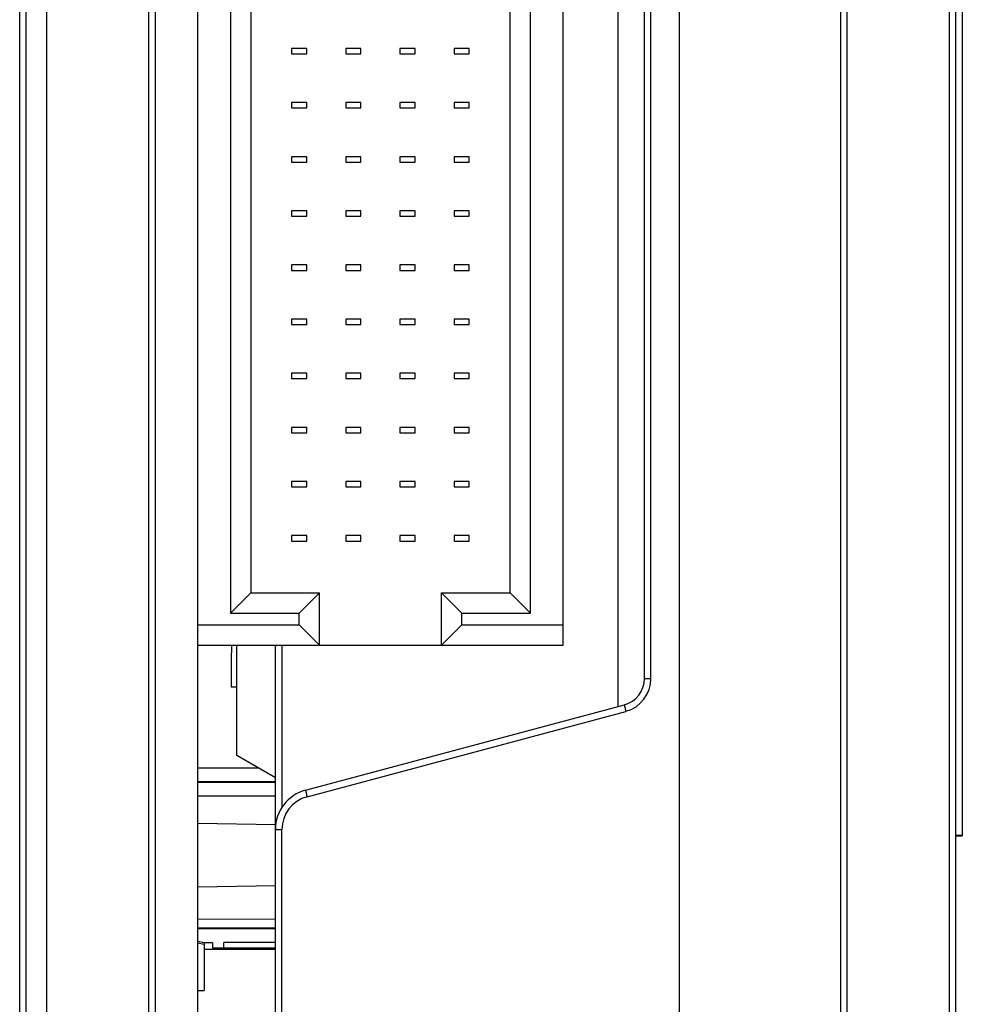
# Model space of a CAD drawing. Units: inches. Extents: x 0 to 22, y 0 to 17.
# Drawn here: x 12.4 to 13.8, y 8.3 to 9.7 of the extents above; entities that cross this region are included whole.
import ezdxf

# ---------------------------------------------------------------- set-up
doc = ezdxf.new("R2010")
doc.units = ezdxf.units.IN
doc.header["$LTSCALE"] = 1.21
doc.header["$MEASUREMENT"] = 0
doc.layers.get('0').update_dxf_attribs({"linetype": 'CONTINUOUS'})

msp = doc.modelspace()

# ---------------------------------------------------------------- linework, layer by layer
at = {"color": 7, "linetype": 'CONTINUOUS'}
for p, q in [((12.3987, 5.4504), (12.3987, 11.1571)), ((12.5955, 10.9466), (12.5955, 5.671)), ((12.6575, 5.671), (12.6575, 10.9466)), ((13.3583, 5.8369), (13.3583, 10.7803)), ((13.7595, 10.7723), (13.7595, 5.4504)), ((13.602, 5.8921), (13.602, 10.7181)), ((13.3071, 8.7347), (13.3071, 10.4924)), ((12.438, 6.1572), (12.438, 10.4601)), ((13.189, 8.7832), (13.189, 10.4328)), ((12.7051, 10.3862), (12.7051, 8.8299)), ((13.1414, 8.8299), (13.1414, 10.3862)), ((12.7347, 10.3566), (12.7347, 8.8594)), ((13.1118, 8.8594), (13.1118, 10.3566)), ((13.7694, 9.8153), (13.7694, 8.5062)), ((12.7941, 9.6513), (12.7941, 9.6435)), ((12.8162, 9.6513), (12.7941, 9.6513)), ((12.7941, 9.6435), (12.8162, 9.6435)), ((12.8162, 9.6435), (12.8162, 9.6513)), ((12.8729, 9.6513), (12.8729, 9.6435)), ((12.8949, 9.6513), (12.8729, 9.6513)), ((12.8729, 9.6435), (12.8949, 9.6435)), ((12.8949, 9.6435), (12.8949, 9.6513)), ((12.9516, 9.6513), (12.9516, 9.6435)), ((12.9736, 9.6513), (12.9516, 9.6513)), ((12.9516, 9.6435), (12.9736, 9.6435)), ((12.9736, 9.6435), (12.9736, 9.6513)), ((13.0303, 9.6513), (13.0303, 9.6435)), ((13.0524, 9.6513), (13.0303, 9.6513)), ((13.0303, 9.6435), (13.0524, 9.6435)), ((13.0524, 9.6435), (13.0524, 9.6513)), ((12.7941, 9.5726), (12.7941, 9.5647)), ((12.8162, 9.5726), (12.7941, 9.5726)), ((12.8162, 9.5647), (12.8162, 9.5726)), ((12.8729, 9.5726), (12.8729, 9.5647)), ((12.8949, 9.5726), (12.8729, 9.5726)), ((12.8949, 9.5647), (12.8949, 9.5726)), ((12.9516, 9.5726), (12.9516, 9.5647)), ((12.9736, 9.5726), (12.9516, 9.5726)), ((12.9736, 9.5647), (12.9736, 9.5726)), ((13.0303, 9.5726), (13.0303, 9.5647)), ((13.0524, 9.5726), (13.0303, 9.5726)), ((13.0524, 9.5647), (13.0524, 9.5726)), ((12.7941, 9.5647), (12.8162, 9.5647)), ((12.8729, 9.5647), (12.8949, 9.5647)), ((12.9516, 9.5647), (12.9736, 9.5647)), ((13.0303, 9.5647), (13.0524, 9.5647)), ((12.7941, 9.4938), (12.7941, 9.486)), ((12.8162, 9.4938), (12.7941, 9.4938)), ((12.7941, 9.486), (12.8162, 9.486)), ((12.8162, 9.486), (12.8162, 9.4938)), ((12.8729, 9.4938), (12.8729, 9.486)), ((12.8949, 9.4938), (12.8729, 9.4938)), ((12.8729, 9.486), (12.8949, 9.486)), ((12.8949, 9.486), (12.8949, 9.4938)), ((12.9516, 9.4938), (12.9516, 9.486)), ((12.9736, 9.4938), (12.9516, 9.4938)), ((12.9516, 9.486), (12.9736, 9.486)), ((12.9736, 9.486), (12.9736, 9.4938)), ((13.0303, 9.4938), (13.0303, 9.486)), ((13.0524, 9.4938), (13.0303, 9.4938)), ((13.0303, 9.486), (13.0524, 9.486)), ((13.0524, 9.486), (13.0524, 9.4938)), ((12.7941, 9.4151), (12.7941, 9.4072)), ((12.8162, 9.4151), (12.7941, 9.4151)), ((12.8162, 9.4072), (12.8162, 9.4151)), ((12.8729, 9.4151), (12.8729, 9.4072)), ((12.8949, 9.4151), (12.8729, 9.4151)), ((12.8949, 9.4072), (12.8949, 9.4151)), ((12.9516, 9.4151), (12.9516, 9.4072)), ((12.9736, 9.4151), (12.9516, 9.4151)), ((12.9736, 9.4072), (12.9736, 9.4151)), ((13.0303, 9.4151), (13.0303, 9.4072)), ((13.0524, 9.4151), (13.0303, 9.4151)), ((13.0524, 9.4072), (13.0524, 9.4151)), ((12.7941, 9.4072), (12.8162, 9.4072)), ((12.8729, 9.4072), (12.8949, 9.4072)), ((12.9516, 9.4072), (12.9736, 9.4072)), ((13.0303, 9.4072), (13.0524, 9.4072)), ((12.7941, 9.3364), (12.7941, 9.3285)), ((12.8162, 9.3364), (12.7941, 9.3364)), ((12.8162, 9.3285), (12.8162, 9.3364)), ((12.8729, 9.3364), (12.8729, 9.3285)), ((12.8949, 9.3364), (12.8729, 9.3364)), ((12.8949, 9.3285), (12.8949, 9.3364)), ((12.9516, 9.3364), (12.9516, 9.3285)), ((12.9736, 9.3364), (12.9516, 9.3364)), ((12.9736, 9.3285), (12.9736, 9.3364)), ((13.0303, 9.3364), (13.0303, 9.3285)), ((13.0524, 9.3364), (13.0303, 9.3364)), ((13.0524, 9.3285), (13.0524, 9.3364)), ((12.7941, 9.3285), (12.8162, 9.3285)), ((12.8729, 9.3285), (12.8949, 9.3285)), ((12.9516, 9.3285), (12.9736, 9.3285)), ((13.0303, 9.3285), (13.0524, 9.3285)), ((12.7941, 9.2576), (12.7941, 9.2498)), ((12.8162, 9.2576), (12.7941, 9.2576)), ((12.8162, 9.2498), (12.8162, 9.2576)), ((12.8729, 9.2576), (12.8729, 9.2498)), ((12.8949, 9.2576), (12.8729, 9.2576)), ((12.8949, 9.2498), (12.8949, 9.2576)), ((12.9516, 9.2576), (12.9516, 9.2498)), ((12.9736, 9.2576), (12.9516, 9.2576)), ((12.9736, 9.2498), (12.9736, 9.2576)), ((13.0303, 9.2576), (13.0303, 9.2498)), ((13.0524, 9.2576), (13.0303, 9.2576)), ((13.0524, 9.2498), (13.0524, 9.2576)), ((12.7941, 9.2498), (12.8162, 9.2498)), ((12.8729, 9.2498), (12.8949, 9.2498)), ((12.9516, 9.2498), (12.9736, 9.2498)), ((13.0303, 9.2498), (13.0524, 9.2498)), ((12.7941, 9.1789), (12.7941, 9.171)), ((12.8162, 9.1789), (12.7941, 9.1789)), ((12.8162, 9.171), (12.8162, 9.1789)), ((12.8729, 9.1789), (12.8729, 9.171)), ((12.8949, 9.1789), (12.8729, 9.1789)), ((12.8949, 9.171), (12.8949, 9.1789)), ((12.9516, 9.1789), (12.9516, 9.171)), ((12.9736, 9.1789), (12.9516, 9.1789)), ((12.9736, 9.171), (12.9736, 9.1789)), ((13.0303, 9.1789), (13.0303, 9.171)), ((13.0524, 9.1789), (13.0303, 9.1789)), ((13.0524, 9.171), (13.0524, 9.1789)), ((12.7941, 9.171), (12.8162, 9.171)), ((12.8729, 9.171), (12.8949, 9.171)), ((12.9516, 9.171), (12.9736, 9.171)), ((13.0303, 9.171), (13.0524, 9.171)), ((12.7941, 9.1001), (12.7941, 9.0923)), ((12.8162, 9.1001), (12.7941, 9.1001)), ((12.8162, 9.0923), (12.8162, 9.1001)), ((12.8729, 9.1001), (12.8729, 9.0923)), ((12.8949, 9.1001), (12.8729, 9.1001)), ((12.8949, 9.0923), (12.8949, 9.1001)), ((12.9516, 9.1001), (12.9516, 9.0923)), ((12.9736, 9.1001), (12.9516, 9.1001)), ((12.9736, 9.0923), (12.9736, 9.1001)), ((13.0303, 9.1001), (13.0303, 9.0923)), ((13.0524, 9.1001), (13.0303, 9.1001)), ((13.0524, 9.0923), (13.0524, 9.1001)), ((12.7941, 9.0923), (12.8162, 9.0923)), ((12.8729, 9.0923), (12.8949, 9.0923)), ((12.9516, 9.0923), (12.9736, 9.0923)), ((13.0303, 9.0923), (13.0524, 9.0923)), ((12.7941, 9.0214), (12.7941, 9.0135)), ((12.8162, 9.0214), (12.7941, 9.0214)), ((12.8162, 9.0135), (12.8162, 9.0214)), ((12.8729, 9.0214), (12.8729, 9.0135)), ((12.8949, 9.0214), (12.8729, 9.0214)), ((12.8949, 9.0135), (12.8949, 9.0214)), ((12.9516, 9.0214), (12.9516, 9.0135)), ((12.9736, 9.0214), (12.9516, 9.0214)), ((12.9736, 9.0135), (12.9736, 9.0214)), ((13.0303, 9.0214), (13.0303, 9.0135)), ((13.0524, 9.0214), (13.0303, 9.0214)), ((13.0524, 9.0135), (13.0524, 9.0214)), ((12.7941, 9.0135), (12.8162, 9.0135)), ((12.8729, 9.0135), (12.8949, 9.0135)), ((12.9516, 9.0135), (12.9736, 9.0135)), ((13.0303, 9.0135), (13.0524, 9.0135)), ((12.7941, 8.9427), (12.7941, 8.9348)), ((12.8162, 8.9427), (12.7941, 8.9427)), ((12.8162, 8.9348), (12.8162, 8.9427)), ((12.8729, 8.9427), (12.8729, 8.9348)), ((12.8949, 8.9427), (12.8729, 8.9427)), ((12.8949, 8.9348), (12.8949, 8.9427)), ((12.9516, 8.9427), (12.9516, 8.9348)), ((12.9736, 8.9427), (12.9516, 8.9427)), ((12.9736, 8.9348), (12.9736, 8.9427)), ((13.0303, 8.9427), (13.0303, 8.9348)), ((13.0524, 8.9427), (13.0303, 8.9427)), ((13.0524, 8.9348), (13.0524, 8.9427)), ((12.7941, 8.9348), (12.8162, 8.9348)), ((12.8729, 8.9348), (12.8949, 8.9348)), ((12.9516, 8.9348), (12.9736, 8.9348)), ((13.0303, 8.9348), (13.0524, 8.9348)), ((12.7051, 8.8299), (12.7347, 8.8594)), ((12.7347, 8.8594), (12.8347, 8.8594)), ((12.8051, 8.8299), (12.8347, 8.8594)), ((12.8347, 8.7832), (12.8347, 8.8594)), ((13.0118, 8.7832), (13.0118, 8.8594)), ((13.0414, 8.8299), (13.0118, 8.8594)), ((13.0118, 8.8594), (13.1118, 8.8594)), ((13.1414, 8.8299), (13.1118, 8.8594)), ((12.7051, 8.8299), (12.8051, 8.8299)), ((12.8051, 8.8127), (12.8051, 8.8299)), ((13.0414, 8.8127), (13.0414, 8.8299)), ((13.0414, 8.8299), (13.1414, 8.8299)), ((12.6575, 8.8127), (12.8051, 8.8127)), ((12.8347, 8.7832), (12.8051, 8.8127)), ((13.0118, 8.7832), (13.0414, 8.8127)), ((13.0414, 8.8127), (13.189, 8.8127)), ((12.6575, 8.7832), (13.189, 8.7832)), ((12.7145, 8.6228), (12.7145, 8.7832)), ((12.7705, 6.1287), (12.7705, 8.7832)), ((12.7064, 8.7702), (12.7064, 8.7227)), ((12.7064, 8.7227), (12.7145, 8.7227)), ((12.8143, 8.5724), (13.2779, 8.6967)), ((12.7705, 8.5905), (12.7145, 8.6228)), ((12.6575, 8.5245), (12.7705, 8.5225)), ((13.7595, 8.5062), (13.7694, 8.5062)), ((12.6575, 8.4318), (12.7705, 8.4338)), ((12.7705, 8.3848), (12.6575, 8.3844)), ((12.6575, 8.3725), (12.7705, 8.3725)), ((12.7705, 8.371), (12.6575, 8.371)), ((12.6575, 8.3531), (12.667, 8.3511)), ((12.667, 8.3481), (12.6575, 8.3501)), ((12.667, 8.3511), (12.667, 8.2811)), ((12.667, 8.3511), (12.6792, 8.3511)), ((12.6792, 8.3511), (12.6792, 8.3431)), ((12.6955, 8.3431), (12.6955, 8.3511)), ((12.7705, 8.3511), (12.6955, 8.3511)), ((12.667, 8.3413), (12.7705, 8.3413)), ((12.6792, 8.3431), (12.7705, 8.3431)), ((12.6575, 8.2811), (12.667, 8.2811))]:
    msp.add_line(p, q, dxfattribs=at)
at = {"color": 9, "linetype": 'CONTINUOUS'}
for p, q in [((13.2691, 8.6943), (13.2691, 10.7741)), ((13.7504, 10.7584), (13.7504, 5.8572)), ((13.5929, 5.8992), (13.5929, 10.7181)), ((13.3166, 8.7347), (13.3166, 10.4924)), ((12.4083, 6.1588), (12.4083, 10.4585)), ((12.5858, 10.4538), (12.5858, 6.1633)), ((12.78, 8.7832), (12.78, 8.5475)), ((13.3071, 8.7347), (13.3166, 8.7347)), ((12.8165, 8.5629), (13.2801, 8.6871)), ((12.7466, 8.6043), (12.6575, 8.6043)), ((12.7705, 8.5846), (12.6575, 8.5846)), ((12.6575, 8.5839), (12.7705, 8.5839)), ((12.6575, 8.5642), (12.7705, 8.5642)), ((12.7705, 8.5154), (12.78, 8.5154)), ((12.78, 6.4099), (12.78, 8.5154))]:
    msp.add_line(p, q, dxfattribs=at)
at = {"color": 7, "linetype": 'CONTINUOUS'}
for centre, radius, start, end in [((13.2677, 8.7347), 0.0394, 284.9995, 0.0005), ((12.8296, 8.5154), 0.0591, 104.9996, 180.0004)]:
    msp.add_arc(centre, radius, start, end, dxfattribs=at)
at = {"color": 9, "linetype": 'CONTINUOUS'}
for centre, start, end in [((13.2674, 8.7347), 285.0001, 359.9999), ((12.8292, 8.5154), 105, 180)]:
    msp.add_arc(centre, 0.0492, start, end, dxfattribs=at)
at = {"color": 7, "linetype": 'CONTINUOUS'}
msp.add_ellipse((13.6906, 8.5062), major_axis=(0.0787, 0), ratio=0.017455, start_param=0, end_param=0.505361, dxfattribs=at)
msp.add_open_spline([(12.7072, 8.7832), (12.7066, 8.7794), (12.7064, 8.775), (12.7064, 8.7702)], degree=3, dxfattribs=at)
at = {"color": 9, "linetype": 'CONTINUOUS'}
for points in [[(13.2779, 8.6967), (13.2779, 8.6967), (13.2779, 8.6966), (13.2779, 8.6966), (13.2779, 8.6966), (13.2779, 8.6966), (13.2779, 8.6966), (13.2779, 8.6965), (13.2779, 8.6965), (13.2779, 8.6965), (13.2779, 8.6964), (13.2779, 8.6963), (13.2779, 8.6962), (13.278, 8.6961), (13.278, 8.6958), (13.2781, 8.6955), (13.2782, 8.695), (13.2783, 8.6944), (13.2784, 8.6938), (13.2786, 8.6931), (13.2788, 8.6924), (13.279, 8.6916), (13.2792, 8.6908), (13.2794, 8.6899), (13.2797, 8.6887), (13.28, 8.6878), (13.2801, 8.6871)], [(12.8143, 8.5724), (12.8143, 8.5724), (12.8143, 8.5724), (12.8143, 8.5724), (12.8143, 8.5724), (12.8143, 8.5724), (12.8143, 8.5723), (12.8143, 8.5723), (12.8143, 8.5723), (12.8143, 8.5722), (12.8143, 8.5722), (12.8143, 8.5721), (12.8143, 8.572), (12.8143, 8.5718), (12.8144, 8.5716), (12.8145, 8.5713), (12.8146, 8.5708), (12.8147, 8.5702), (12.8148, 8.5696), (12.815, 8.5689), (12.8152, 8.5682), (12.8154, 8.5674), (12.8156, 8.5665), (12.8158, 8.5657), (12.8161, 8.5645), (12.8163, 8.5635), (12.8165, 8.5629)]]:
    msp.add_open_spline(points, degree=3, knots=[0, 0, 0, 0, 0.002044, 0.002835, 0.003756, 0.006009, 0.008824, 0.012212, 0.016178, 0.020722, 0.025846, 0.031547, 0.044674, 0.06008, 0.077732, 0.119612, 0.16993, 0.228215, 0.293919, 0.366418, 0.445026, 0.528996, 0.61753, 0.709788, 0.804891, 1, 1, 1, 1], dxfattribs=at)

doc.saveas('drawing.dxf')
